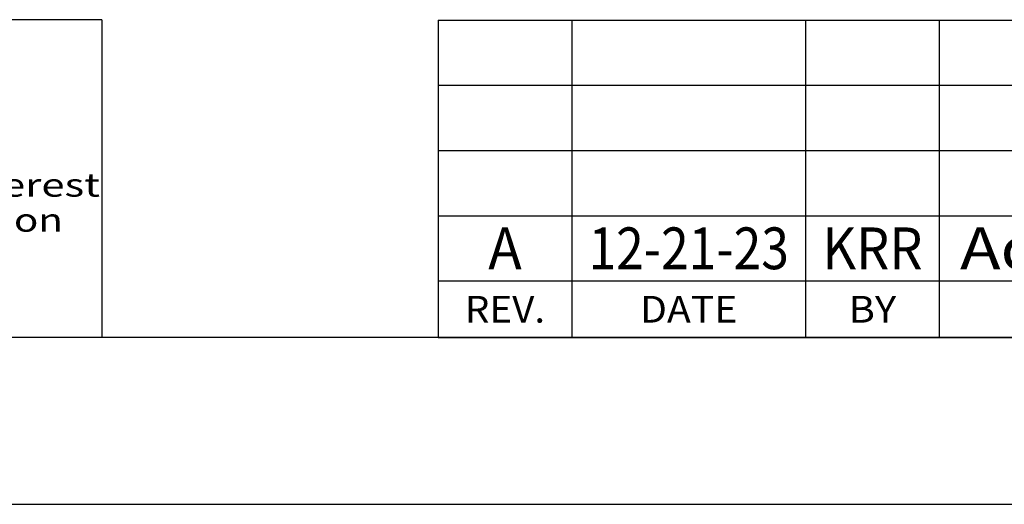
# Paper-space layout '499-18-LWN_CUST_1_2' of a CAD drawing. Units: inches. Extents: x 0 to 17, y 0 to 11.
# Drawn here: x 4.6 to 7.5, y 0 to 1.5 of the extents above; entities that cross this region are included whole.
import ezdxf
from ezdxf.enums import TextEntityAlignment as Align

# ---------------------------------------------------------------- set-up
doc = ezdxf.new("R2010")
doc.units = ezdxf.units.IN
doc.header["$LTSCALE"] = 0.935
doc.header["$MEASUREMENT"] = 0
doc.layers.get('0').update_dxf_attribs({"linetype": 'CONTINUOUS'})
doc.styles.get("Standard").update_dxf_attribs({"font": 'txt', "width": 0.8})
doc.styles.add('TEXTSTYLE_8', font='cgomg.ttf')
doc.styles.add('TEXTSTYLE_9', font='txt', dxfattribs={"width": 0.6})

psp = doc.layouts.new('499-18-LWN_CUST_1_2')

# ---------------------------------------------------------------- linework, layer by layer
at = {"color": 7, "linetype": 'Continuous'}
for p, q in [((4.81785, 1.45193), (0.5, 1.45193)), ((4.81785, 1.45193), (4.81785, 0.5)), ((16.5, 0.5), (0.5, 0.5)), ((0, 0), (17, 0))]:
    psp.add_line(p, q, dxfattribs=at)
at = {"color": 2, "linetype": 'Continuous'}
for p, q in [((5.82498, 1.45058), (11.57498, 1.45058)), ((5.82498, 1.45058), (5.82498, 0.49933)), ((6.22498, 1.45058), (6.22498, 0.49933)), ((6.92498, 1.45058), (6.92498, 0.49933)), ((7.32498, 1.45058), (7.32498, 0.49933)), ((5.82498, 1.25527), (11.57498, 1.25527)), ((5.82498, 1.05995), (11.57498, 1.05995)), ((5.82498, 0.86464), (11.57498, 0.86464)), ((5.82498, 0.66933), (11.57498, 0.66933)), ((5.82498, 0.49933), (11.57498, 0.49933))]:
    psp.add_line(p, q, dxfattribs=at)

# ---------------------------------------------------------------- texts
for s, height, p, p2 in [('reproduce it for any third party, or perform any act adverse to the interest ', 0.07, (0.52839, 0.92164), (4.84039, 0.92164)), ('of RAS with respect to this drawing without the express written permission ', 0.07, (0.52839, 0.81664), (4.72839, 0.81664)), ('A', 0.125, (5.97498, 0.70449), (6.07498, 0.70449)), ('KRR', 0.125, (6.97498, 0.70449), (7.27498, 0.70449)), ('Added note and removed inset information', 0.125, (7.38748, 0.70449), (11.38748, 0.70449))]:
    psp.add_text(s, height=height, dxfattribs=at).set_placement(p, p2, align=Align.FIT)
for s, height, style, p, p2 in [('12-21-23', 0.125, 'TEXTSTYLE_9', (6.27498, 0.70449), (6.87498, 0.70449)), ('REV.', 0.08, 'TEXTSTYLE_8', (5.90498, 0.54433), (6.14498, 0.54433)), ('DATE', 0.08, 'TEXTSTYLE_8', (6.4292, 0.54433), (6.72076, 0.54433)), ('BY', 0.08, 'TEXTSTYLE_8', (7.05373, 0.54433), (7.19623, 0.54433))]:
    psp.add_text(s, height=height, dxfattribs=dict(at, style=style)).set_placement(p, p2, align=Align.FIT)

doc.saveas('drawing.dxf')
